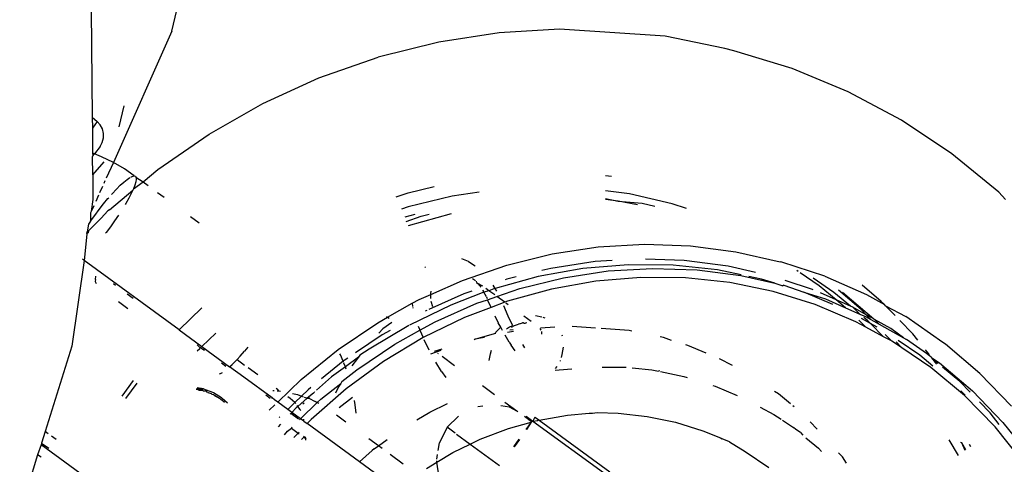
# Model space of a CAD drawing. Units: inches. Extents: x 44 to 1229, y 48 to 936.
# Drawn here: x 269 to 274, y 445 to 448 of the extents above; entities that cross this region are included whole.
import ezdxf

# ---------------------------------------------------------------- set-up
doc = ezdxf.new("R2010")
doc.units = ezdxf.units.IN
doc.header["$MEASUREMENT"] = 0
doc.layers.add('VP-EQ', color=7, linetype='Continuous', true_color=0x8a3492)

# ---------------------------------------------------------------- blocks, each defined once
blk = doc.blocks.new('1319')
at = {"color": 7}
for p, q in [((69.4999, -390.667), (69.6846, -390.5197)), ((69.7094, -390.5607), (69.5241, -390.7094)), ((69.412, -390.6213), (69.2366, -390.7912)), ((68.2581, -390.6895), (68.0506, -390.9421)), ((68.2974, -390.6524), (68.2581, -390.6895)), ((69.3306, -390.8309), (69.4999, -390.667)), ((69.5112, -390.6867), (69.4494, -390.736)), ((69.5241, -390.7094), (69.3548, -390.8753)), ((69.4494, -390.736), (69.3896, -390.7939)), ((69.2366, -390.7912), (69.0786, -390.977)), ((69.1782, -391.0102), (69.3306, -390.8309)), ((69.3378, -390.8441), (69.2801, -390.8999)), ((69.6184, -390.8499), (69.631, -390.8425)), ((69.2801, -390.8999), (69.2015, -390.9924)), ((69.3548, -390.8753), (69.2029, -391.0569)), ((69.3528, -390.8717), (69.3289, -390.8951)), ((69.6096, -390.8895), (69.6083, -390.8953)), ((69.6486, -390.8667), (69.6096, -390.8895)), ((69.6511, -390.8702), (69.6096, -390.8895)), ((68.0506, -390.9421), (67.8689, -391.2138)), ((69.5941, -390.9586), (69.6793, -390.9088)), ((69.0685, -390.9908), (68.9293, -391.191)), ((69.0786, -390.977), (69.0685, -390.9908)), ((69.1524, -391.0502), (69.1782, -391.0102)), ((69.2029, -391.0569), (69.0976, -391.2117)), ((69.1414, -391.063), (69.1277, -391.0792)), ((69.1414, -391.063), (69.1306, -391.0675)), ((69.1966, -391.045), (69.1381, -391.1151)), ((69.1479, -391.0537), (69.1414, -391.063)), ((69.1524, -391.0502), (69.1479, -391.0537)), ((69.1813, -391.0161), (69.1524, -391.0502)), ((69.1854, -391.0238), (69.1524, -391.0502)), ((69.1277, -391.0792), (69.0528, -391.1868)), ((69.1381, -391.1151), (69.0588, -391.2316)), ((69.1306, -391.0675), (69.1079, -391.0856)), ((69.0221, -391.154), (68.9501, -391.2238)), ((69.0567, -391.1264), (69.0221, -391.154)), ((67.8689, -391.2138), (67.7151, -391.5016)), ((68.8701, -391.3012), (68.9293, -391.191)), ((68.9697, -391.3355), (69.0438, -391.2033)), ((69.0438, -391.2033), (68.9933, -391.2723)), ((69.0438, -391.2033), (69.0528, -391.1868)), ((69.0649, -391.2433), (69.0976, -391.2117)), ((69.0976, -391.2117), (69.0698, -391.2526)), ((68.9236, -391.2494), (68.8701, -391.3012)), ((68.9933, -391.2723), (68.9439, -391.3606)), ((69.0595, -391.2686), (69.0253, -391.3018)), ((69.0595, -391.2686), (69.0377, -391.3116)), ((69.0622, -391.2665), (69.0595, -391.2686)), ((69.0698, -391.2526), (69.0622, -391.2665)), ((68.8467, -391.3239), (68.7591, -391.4269)), ((68.8099, -391.4038), (68.8643, -391.3069)), ((68.8643, -391.3069), (68.8467, -391.3239)), ((68.8701, -391.3012), (68.8643, -391.3069)), ((69.0377, -391.3116), (68.9662, -391.3817)), ((69.0377, -391.3116), (68.9857, -391.4072)), ((68.7972, -391.5324), (68.9408, -391.3636)), ((68.9408, -391.3636), (68.9192, -391.4045)), ((68.9451, -391.3795), (68.9192, -391.4045)), ((68.9287, -391.4087), (68.9451, -391.3795)), ((68.9662, -391.3817), (68.94, -391.4298)), ((68.9408, -391.3636), (68.9439, -391.3606)), ((68.9439, -391.3606), (68.9697, -391.3355)), ((68.9451, -391.3795), (68.9697, -391.3355)), ((68.9662, -391.3817), (68.9516, -391.396)), ((68.9859, -391.3454), (68.9662, -391.3817)), ((68.7115, -391.6276), (68.8099, -391.4038)), ((68.8903, -391.4326), (68.7869, -391.5541)), ((68.9192, -391.4045), (68.8782, -391.4777)), ((68.9192, -391.4045), (68.8903, -391.4326)), ((68.9152, -391.4395), (68.9287, -391.4087)), ((68.9516, -391.396), (68.9335, -391.4176)), ((68.9857, -391.4072), (68.9478, -391.4443)), ((68.9857, -391.4072), (68.9566, -391.4607)), ((68.9566, -391.4607), (68.8643, -391.6794)), ((68.8782, -391.4777), (68.8727, -391.4903)), ((68.9152, -391.4395), (68.8782, -391.4777)), ((68.8812, -391.5167), (68.9152, -391.4395)), ((67.7151, -391.5016), (67.5897, -391.8036)), ((68.8727, -391.4903), (68.7987, -391.5787)), ((68.8337, -391.6247), (68.8812, -391.5167)), ((68.8727, -391.4903), (68.8387, -391.5675)), ((68.8812, -391.5167), (68.8387, -391.5675)), ((69.6867, -391.533), (69.6636, -391.5541)), ((69.72, -391.5106), (69.6867, -391.533)), ((68.7987, -391.5787), (68.7218, -391.6918)), ((68.8387, -391.5675), (68.7626, -391.6585)), ((68.8631, -391.5855), (68.7972, -391.7417)), ((68.8387, -391.5675), (68.8015, -391.652)), ((68.7115, -391.6276), (68.6348, -391.8605)), ((68.7972, -391.7417), (68.8337, -391.6247)), ((69.6396, -391.663), (69.6576, -391.6454)), ((68.7626, -391.6585), (68.6925, -391.7615)), ((68.7832, -391.6937), (68.7342, -391.8424)), ((68.7845, -391.6907), (68.7832, -391.6937)), ((68.8643, -391.6794), (68.7937, -391.9068)), ((69.5375, -391.6696), (69.4963, -391.7072)), ((69.5836, -391.7299), (69.6396, -391.663)), ((68.7597, -391.8494), (68.7972, -391.7417)), ((69.5556, -391.7586), (69.5694, -391.747)), ((67.5897, -391.8036), (67.4933, -392.1188)), ((68.6853, -391.7721), (68.6802, -391.7796)), ((69.4164, -391.7937), (69.4114, -391.7998)), ((69.4889, -391.8565), (69.527, -391.7976)), ((69.5378, -391.7847), (69.527, -391.7976)), ((69.5556, -391.7586), (69.5378, -391.7847)), ((68.6348, -391.8605), (68.6328, -391.8687)), ((68.749, -391.8969), (68.7623, -391.8538)), ((68.7597, -391.8494), (68.7623, -391.8538)), ((69.4003, -391.8133), (69.3466, -391.8787)), ((68.5785, -392.1084), (68.6328, -391.8687)), ((68.7073, -392.081), (68.749, -391.8969)), ((68.749, -391.8969), (68.7261, -391.9706)), ((68.7937, -391.9068), (68.7453, -392.1409)), ((69.3466, -391.8787), (69.333, -391.8989)), ((69.4173, -391.9763), (69.4569, -391.9036)), ((69.4569, -391.9036), (69.4836, -391.8644)), ((69.6572, -392.057), (69.7434, -391.9302)), ((68.6904, -392.0013), (68.6568, -392.15)), ((68.7261, -391.9706), (68.7122, -392.0377)), ((69.6055, -392.1432), (69.6572, -392.057)), ((67.4933, -392.1188), (67.4815, -392.1679)), ((68.547, -392.3533), (68.5785, -392.1084)), ((68.6768, -392.3176), (68.7073, -392.081)), ((68.7034, -392.0803), (68.6774, -392.2063)), ((69.3045, -392.22), (69.3546, -392.1015)), ((67.4815, -392.1679), (67.4159, -392.4901)), ((68.6568, -392.15), (68.6263, -392.3865)), ((68.7453, -392.1409), (68.7198, -392.3798)), ((69.1933, -392.1267), (69.1565, -392.1956)), ((69.6055, -392.1432), (69.5893, -392.1817)), ((68.6774, -392.2063), (68.6517, -392.4468)), ((69.3008, -392.232), (69.3045, -392.22)), ((69.5454, -392.2857), (69.5838, -392.1917)), ((69.5838, -392.1917), (69.5893, -392.1817)), ((69.1263, -392.2681), (69.0849, -392.3679)), ((69.4993, -392.434), (69.5454, -392.2857)), ((68.6686, -392.5572), (68.6768, -392.3176)), ((68.3447, -392.3743), (68.3194, -392.451)), ((68.5385, -392.6013), (68.547, -392.3533)), ((68.6263, -392.3865), (68.6191, -392.5961)), ((68.7198, -392.3798), (68.7171, -392.6212)), ((69.0849, -392.3679), (69.0815, -392.3789)), ((69.2261, -392.5148), (69.2522, -392.3886)), ((69.2522, -392.3886), (69.2575, -392.3713)), ((69.4678, -392.5866), (69.4993, -392.434)), ((67.4159, -392.4901), (67.3767, -393.0589)), ((68.3194, -392.451), (68.2669, -392.6826)), ((68.6517, -392.4468), (68.649, -392.6898)), ((69.0419, -392.4977), (69.038, -392.5173)), ((69.0581, -392.4554), (69.0419, -392.4977)), ((68.3174, -392.6136), (68.3328, -392.5455)), ((69.2164, -392.5621), (69.2239, -392.5258)), ((69.2218, -392.5189), (69.2239, -392.5258)), ((68.5531, -392.8504), (68.5385, -392.6013)), ((68.6827, -392.7978), (68.6686, -392.5572)), ((69.2058, -392.6683), (69.2164, -392.5621)), ((69.4512, -392.7423), (69.4678, -392.5866)), ((68.305, -392.7426), (68.3174, -392.6136)), ((68.3264, -392.6388), (68.305, -392.7426)), ((68.7171, -392.6212), (68.7375, -392.8632)), ((68.2669, -392.6826), (68.2503, -392.8114)), ((68.649, -392.6898), (68.6695, -392.9334)), ((69.0041, -392.6835), (68.9936, -392.8357)), ((69.0069, -392.6699), (69.0041, -392.6835)), ((69.2012, -392.8288), (69.2026, -392.6991)), ((68.292, -392.8114), (68.305, -392.7426)), ((68.305, -392.7426), (68.2976, -392.8113)), ((69.4476, -392.8564), (69.4512, -392.7423)), ((68.1667, -392.8116), (68.1708, -392.7797)), ((68.6269, -392.7751), (68.6322, -392.8668)), ((68.7191, -393.0375), (68.6827, -392.7978)), ((69.4878, -393.1696), (69.7664, -392.7889)), ((69.493, -393.2033), (69.7858, -392.8031)), ((68.5907, -393.0985), (68.5531, -392.8504)), ((68.6322, -392.8668), (68.6686, -393.1065)), ((68.7375, -392.8632), (68.7806, -393.1036)), ((68.9915, -392.8659), (68.9829, -392.9918)), ((69.4497, -392.881), (69.4476, -392.8564)), ((69.4495, -392.8997), (69.4497, -392.881)), ((69.4611, -393.0172), (69.4495, -392.8997)), ((68.6695, -392.9334), (68.7129, -393.1754)), ((69.2159, -393.0606), (69.2102, -392.9926)), ((69.4878, -393.1696), (69.4611, -393.0172)), ((67.3767, -393.0589), (67.3967, -393.3859)), ((68.7773, -393.2742), (68.7191, -393.0375)), ((69.0266, -393.0476), (69.0325, -393.0452)), ((69.0945, -393.0395), (69.1335, -393.0462)), ((69.1335, -393.0462), (69.149, -393.0507)), ((69.1656, -393.0556), (69.1696, -393.0568)), ((69.2084, -393.0815), (69.1987, -393.0718)), ((69.219, -393.0822), (69.2159, -393.0606)), ((68.651, -393.3435), (68.5907, -393.0985)), ((68.6686, -393.1065), (68.6805, -393.1548)), ((68.7806, -393.1036), (68.8462, -393.3404)), ((68.9862, -393.0844), (68.9912, -393.1629)), ((68.7129, -393.1754), (68.7768, -393.4061)), ((68.9227, -393.1895), (68.9297, -393.1547)), ((68.9315, -393.1493), (68.9358, -393.1396)), ((68.9936, -393.1655), (69.0024, -393.1598)), ((69.0101, -393.1572), (69.0238, -393.1562)), ((69.4715, -393.1919), (69.4854, -393.1729)), ((69.4854, -393.1729), (69.4878, -393.1696)), ((69.4898, -393.1769), (69.4854, -393.1729)), ((69.493, -393.2033), (69.4898, -393.1769)), ((68.9559, -393.2124), (68.9262, -393.253)), ((68.9619, -393.236), (68.9645, -393.2432)), ((69.4668, -393.239), (69.493, -393.2033)), ((69.497, -393.2105), (69.4687, -393.2493)), ((69.4715, -393.1919), (69.493, -393.2033)), ((69.493, -393.2033), (69.497, -393.2105)), ((69.497, -393.2105), (69.4996, -393.2125)), ((69.4996, -393.2125), (69.5392, -393.2371)), ((69.4996, -393.2125), (69.5379, -393.2405)), ((69.5333, -393.3342), (69.4996, -393.2125)), ((68.7146, -393.2937), (68.7268, -393.3432)), ((68.82, -393.3983), (68.7773, -393.2742)), ((68.9646, -393.2516), (68.9625, -393.2546)), ((68.9625, -393.2546), (68.9627, -393.2584)), ((68.9687, -393.2757), (68.9627, -393.2584)), ((68.9646, -393.2516), (68.9645, -393.2432)), ((68.9687, -393.2757), (68.9701, -393.281)), ((68.9779, -393.303), (68.9701, -393.281)), ((69.0985, -393.2472), (69.0802, -393.2582)), ((69.4391, -393.2898), (69.3922, -393.3541)), ((69.4391, -393.2898), (69.4186, -393.3297)), ((69.4407, -393.2868), (69.4391, -393.2898)), ((69.4436, -393.2837), (69.4407, -393.2868)), ((69.5907, -393.2791), (69.6312, -393.3086)), ((69.5927, -393.2763), (69.6316, -393.3048)), ((68.7334, -393.5835), (68.651, -393.3435)), ((68.7268, -393.3432), (68.7298, -393.352)), ((68.8462, -393.3404), (68.8517, -393.355)), ((68.8652, -393.3364), (68.8561, -393.3489)), ((68.9265, -393.3369), (68.87, -393.3608)), ((68.9758, -393.3138), (68.9265, -393.3369)), ((68.9758, -393.3138), (68.98, -393.3172)), ((68.9813, -393.3095), (68.9779, -393.303)), ((68.98, -393.3172), (68.9861, -393.3295)), ((68.9862, -393.3189), (68.9825, -393.3119)), ((68.9861, -393.3295), (68.9962, -393.3454)), ((69.0004, -393.3089), (69.0016, -393.3281)), ((69.0096, -393.3073), (69.0146, -393.3397)), ((69.0664, -393.331), (69.0298, -393.3534)), ((69.0664, -393.331), (69.0829, -393.3206)), ((69.1136, -393.2988), (69.0829, -393.3206)), ((69.4186, -393.3297), (69.411, -393.3766)), ((69.5914, -393.4876), (69.5333, -393.3342)), ((67.3967, -393.3859), (67.4469, -393.7113)), ((68.7913, -393.3972), (68.7768, -393.4061)), ((68.8517, -393.355), (68.82, -393.3983)), ((68.8379, -393.4475), (68.82, -393.3983)), ((68.8517, -393.355), (68.8798, -393.4291)), ((68.9251, -393.4083), (68.9625, -393.3903)), ((68.9862, -393.3761), (68.9625, -393.3903)), ((69.0046, -393.3676), (68.9862, -393.3761)), ((69.0124, -393.4032), (68.9862, -393.3761)), ((69.6174, -393.5412), (69.7334, -393.3828)), ((68.7768, -393.4061), (68.7594, -393.4168)), ((68.7768, -393.4061), (68.7789, -393.4138)), ((68.7891, -393.4406), (68.7775, -393.4564)), ((68.7789, -393.4138), (68.7891, -393.4406)), ((68.812, -393.4092), (68.7891, -393.4406)), ((68.7891, -393.4406), (68.7963, -393.4679)), ((68.8226, -393.4543), (68.7963, -393.4679)), ((68.8226, -393.4543), (68.8312, -393.4505)), ((68.8798, -393.4291), (68.8379, -393.4475)), ((68.857, -393.506), (68.8379, -393.4475)), ((68.8798, -393.4291), (68.9336, -393.5714)), ((69.0188, -393.4052), (69.0124, -393.4032)), ((69.0205, -393.4098), (69.0178, -393.4027)), ((69.0205, -393.4098), (69.0188, -393.4052)), ((69.0517, -393.5173), (69.0205, -393.4098)), ((69.1307, -393.4324), (69.1106, -393.426)), ((69.1486, -393.436), (69.1307, -393.4324)), ((69.1579, -393.4371), (69.1486, -393.436)), ((69.1665, -393.4385), (69.1579, -393.4371)), ((69.351, -393.4106), (69.3035, -393.4756)), ((68.2565, -393.4924), (68.2787, -393.6391)), ((68.7384, -393.5099), (68.744, -393.5067)), ((68.744, -393.5067), (68.7502, -393.5011)), ((68.7653, -393.4731), (68.7502, -393.5011)), ((68.7502, -393.5011), (68.7631, -393.4896)), ((68.7631, -393.4896), (68.7694, -393.485)), ((68.7853, -393.4733), (68.7886, -393.4709)), ((68.7963, -393.4679), (68.7886, -393.4709)), ((68.7963, -393.4679), (68.8669, -393.6463)), ((68.9574, -393.731), (68.857, -393.506)), ((69.0411, -393.464), (69.0517, -393.5173)), ((69.4117, -393.4737), (69.4157, -393.4995)), ((69.6174, -393.5412), (69.5914, -393.4876)), ((68.632, -393.5511), (68.6176, -393.5873)), ((68.632, -393.5511), (68.6543, -393.5138)), ((68.7363, -393.5128), (68.725, -393.5282)), ((68.7919, -393.5327), (68.8065, -393.575)), ((69.0517, -393.5173), (69.0551, -393.5203)), ((69.5637, -393.6147), (69.6174, -393.5412)), ((69.6635, -393.636), (69.6174, -393.5412)), ((68.8099, -393.7547), (68.7334, -393.5835)), ((68.8065, -393.575), (68.8913, -393.7651)), ((68.9336, -393.5714), (69.0421, -393.7947)), ((69.5266, -393.6653), (69.4667, -393.605)), ((68.2787, -393.6391), (68.3369, -393.8759)), ((68.3748, -393.6437), (68.4395, -393.8771)), ((68.8669, -393.6463), (68.9755, -393.8698)), ((69.1939, -393.6258), (69.1451, -393.6926)), ((69.4444, -393.7592), (69.3984, -393.6646)), ((69.5583, -393.622), (69.5266, -393.6653)), ((69.5266, -393.6653), (69.6103, -393.7078)), ((69.7147, -393.7211), (69.6635, -393.636)), ((67.4469, -393.7113), (67.5285, -394.0381)), ((69.1052, -393.6948), (69.1175, -393.7351)), ((69.1124, -393.7), (69.1319, -393.7558)), ((69.1303, -393.7129), (69.1286, -393.7153)), ((69.2246, -393.6961), (69.1741, -393.7272)), ((69.2246, -393.6961), (69.2569, -393.6732)), ((69.6511, -393.7145), (69.6103, -393.7078)), ((69.6994, -393.7223), (69.6727, -393.718)), ((69.7956, -393.7087), (69.7147, -393.7211)), ((68.2611, -393.8762), (68.2268, -393.7366)), ((68.3874, -393.8069), (68.3765, -393.7625)), ((68.8038, -393.7548), (68.7923, -393.753)), ((68.8099, -393.7547), (68.8038, -393.7548)), ((68.8304, -393.7543), (68.8099, -393.7547)), ((68.8374, -393.8164), (68.8099, -393.7547)), ((68.8755, -393.7437), (68.8467, -393.7518)), ((69.0029, -393.8129), (68.9574, -393.731)), ((69.11, -393.7621), (69.0544, -393.7894)), ((69.4869, -393.8298), (69.4444, -393.7592)), ((69.7147, -393.7211), (69.7084, -393.7221)), ((69.7489, -393.7779), (69.7147, -393.7211)), ((68.4148, -393.8864), (68.3874, -393.8069)), ((68.6601, -393.7822), (68.6647, -393.7865)), ((68.856, -393.8539), (68.8374, -393.8164)), ((68.8955, -393.7746), (68.9002, -393.7851)), ((68.9812, -393.8228), (68.9967, -393.8158)), ((68.9967, -393.8158), (69.0029, -393.8129)), ((69.0029, -393.8129), (69.0421, -393.7947)), ((69.0777, -393.9473), (69.0029, -393.8129)), ((69.0421, -393.7947), (69.1708, -394.0084)), ((68.2832, -393.9403), (68.2611, -393.8762)), ((68.3369, -393.8759), (68.3495, -393.9124)), ((68.3776, -393.8403), (68.3927, -393.8948)), ((68.856, -393.8539), (68.874, -393.8521)), ((68.9323, -393.9869), (68.856, -393.8539)), ((68.8802, -393.8514), (68.8839, -393.851)), ((68.9774, -393.8731), (69.1057, -394.0862)), ((69.7249, -393.9024), (69.6727, -393.9737)), ((68.9323, -393.9869), (68.9375, -393.979)), ((68.9602, -393.9641), (68.9945, -394.0121)), ((69.0036, -393.9739), (69.0272, -394.0163)), ((69.217, -394.1531), (69.0777, -393.9473)), ((67.6402, -394.3574), (67.5285, -394.0381)), ((68.9278, -393.9936), (68.9323, -393.9869)), ((68.9619, -394.0403), (68.9323, -393.9869)), ((68.9945, -394.0121), (69.0183, -394.0344)), ((69.0272, -394.0163), (69.125, -394.1607)), ((69.1708, -394.0084), (69.3185, -394.2105)), ((69.6265, -394.0367), (69.5884, -394.0888)), ((69.6265, -394.0367), (69.5926, -393.9902)), ((69.6417, -394.016), (69.6265, -394.0367)), ((69.6436, -394.0603), (69.6265, -394.0367)), ((69.792, -394.0307), (69.7127, -394.1391)), ((69.1061, -394.2533), (68.9619, -394.0403)), ((69.1057, -394.0862), (69.1378, -394.1364)), ((69.6436, -394.0603), (69.6516, -394.071)), ((69.7127, -394.1391), (69.6516, -394.071)), ((69.1378, -394.1364), (69.1482, -394.1444)), ((69.1482, -394.1444), (69.1941, -394.1795)), ((69.1482, -394.1444), (69.2001, -394.2143)), ((69.7127, -394.1391), (69.5065, -394.4209)), ((69.2788, -394.2334), (69.217, -394.1531)), ((69.3662, -394.1765), (69.4212, -394.2489)), ((69.4046, -394.1613), (69.3816, -394.1656)), ((69.45, -394.1563), (69.4046, -394.1613)), ((69.1352, -394.2415), (69.1293, -394.2445)), ((69.1703, -394.2268), (69.1352, -394.2415)), ((69.1527, -394.2017), (69.1665, -394.2221)), ((69.1665, -394.2221), (69.1703, -394.2268)), ((69.1764, -394.2242), (69.1703, -394.2268)), ((69.1703, -394.2268), (69.2654, -394.344)), ((69.2001, -394.2143), (69.1795, -394.2229)), ((69.2125, -394.2101), (69.2001, -394.2143)), ((69.2001, -394.2143), (69.2544, -394.2896)), ((69.2788, -394.2334), (69.2896, -394.2402)), ((69.2896, -394.2402), (69.3083, -394.2521)), ((69.374, -394.3467), (69.2896, -394.2402)), ((69.3185, -394.2105), (69.4839, -394.3993)), ((69.4985, -394.2117), (69.4605, -394.2636)), ((69.2687, -394.4537), (69.1061, -394.2533)), ((69.2544, -394.2896), (69.3254, -394.3707)), ((69.3083, -394.2521), (69.3419, -394.2679)), ((67.7783, -394.6601), (67.6402, -394.3574)), ((69.3936, -394.367), (69.374, -394.3467)), ((69.3124, -394.402), (69.3235, -394.4157)), ((69.3346, -394.3812), (69.339, -394.3836)), ((69.3427, -394.3867), (69.339, -394.3836)), ((69.3427, -394.3867), (69.3699, -394.4216)), ((69.3701, -394.4121), (69.3653, -394.4077)), ((69.3701, -394.4121), (69.3874, -394.3772)), ((69.3936, -394.367), (69.3874, -394.3772)), ((69.3988, -394.3585), (69.3936, -394.367)), ((69.4802, -394.4567), (69.3936, -394.367)), ((69.4839, -394.3993), (69.5065, -394.4209)), ((69.3902, -394.5797), (69.2687, -394.4537)), ((69.3235, -394.4157), (69.3581, -394.4515)), ((69.3496, -394.473), (69.3581, -394.4515)), ((69.3581, -394.4515), (69.3613, -394.4435)), ((69.3581, -394.4515), (69.3934, -394.4881)), ((69.3637, -394.4374), (69.3699, -394.4216)), ((69.3699, -394.4216), (69.3701, -394.4121)), ((69.3699, -394.4216), (69.4136, -394.4714)), ((69.4001, -394.4437), (69.395, -394.4377)), ((69.4314, -394.4583), (69.4136, -394.4714)), ((69.4371, -394.4557), (69.4314, -394.4583)), ((69.4802, -394.4567), (69.4459, -394.5036)), ((69.4936, -394.4385), (69.4802, -394.4567)), ((69.485, -394.4617), (69.4802, -394.4567)), ((69.4936, -394.4385), (69.4822, -394.4383)), ((69.4936, -394.4385), (69.5065, -394.4209)), ((69.5575, -394.4697), (69.562, -394.4636)), ((69.5795, -394.4396), (69.5739, -394.4354)), ((69.5774, -394.4306), (69.584, -394.4335)), ((69.5795, -394.4396), (69.584, -394.4335)), ((69.5917, -394.4518), (69.5795, -394.4396)), ((69.584, -394.4335), (69.5862, -394.4304)), ((69.5862, -394.4304), (69.5881, -394.4279)), ((69.5862, -394.4304), (69.5962, -394.4301)), ((69.3441, -394.5002), (69.3496, -394.473)), ((69.371, -394.5128), (69.362, -394.5251)), ((69.3934, -394.4881), (69.371, -394.5128)), ((69.3984, -394.4825), (69.3934, -394.4881)), ((69.3934, -394.4881), (69.4297, -394.5257)), ((69.4136, -394.4714), (69.4082, -394.4753)), ((69.4136, -394.4714), (69.4209, -394.4797)), ((69.4209, -394.4797), (69.4459, -394.5036)), ((69.4459, -394.5036), (69.4297, -394.5257)), ((69.4829, -394.4675), (69.4521, -394.5096)), ((69.4521, -394.5096), (69.4553, -394.5127)), ((69.5313, -394.5054), (69.5246, -394.5027)), ((69.5313, -394.5054), (69.5575, -394.4697)), ((69.5475, -394.5265), (69.5313, -394.5054)), ((69.5524, -394.4648), (69.5575, -394.4697)), ((69.5575, -394.4697), (69.5811, -394.4923)), ((69.3292, -394.574), (69.331, -394.565)), ((69.4297, -394.5257), (69.3902, -394.5797)), ((69.471, -394.5685), (69.4741, -394.5717)), ((69.5103, -394.5653), (69.5235, -394.5779)), ((69.5676, -394.544), (69.5475, -394.5265)), ((69.3667, -394.6092), (69.2564, -394.7625)), ((69.316, -394.5879), (69.3206, -394.5817)), ((69.3292, -394.574), (69.3206, -394.5817)), ((69.3284, -394.606), (69.3286, -394.5988)), ((69.329, -394.5828), (69.3292, -394.574)), ((69.3712, -394.6202), (69.353, -394.645)), ((69.3777, -394.5968), (69.3667, -394.6092)), ((69.3667, -394.6092), (69.3738, -394.611)), ((69.3902, -394.5797), (69.3777, -394.5968)), ((69.4346, -394.6257), (69.4058, -394.5958)), ((67.9436, -394.9503), (67.7783, -394.6601)), ((69.243, -394.6877), (69.2053, -394.7392)), ((69.0941, -394.7413), (69.116, -394.7594)), ((69.1426, -394.7826), (69.116, -394.7594)), ((69.1426, -394.7826), (69.1611, -394.7997)), ((69.1611, -394.7997), (69.1903, -394.7598)), ((69.2564, -394.7625), (69.2002, -394.8394)), ((69.1667, -394.8049), (69.1611, -394.7997)), ((69.1667, -394.8049), (69.1878, -394.826)), ((69.2002, -394.8394), (69.1878, -394.826)), ((69.0904, -394.9894), (69.2002, -394.8394)), ((69.1782, -394.8838), (69.196, -394.8595)), ((69.236, -394.8892), (69.2303, -394.878)), ((69.2376, -394.8948), (69.236, -394.8892)), ((69.3668, -394.8827), (69.3406, -394.9268)), ((69.3668, -394.8827), (69.3688, -394.8799)), ((69.3688, -394.8799), (69.3951, -394.8506)), ((69.375, -394.8886), (69.3708, -394.8942)), ((69.3729, -394.8914), (69.3765, -394.8863)), ((69.375, -394.8886), (69.3729, -394.8914)), ((69.3765, -394.8863), (69.375, -394.8886)), ((69.3829, -394.8776), (69.3765, -394.8863)), ((69.3858, -394.8745), (69.3829, -394.8776)), ((69.3902, -394.8697), (69.3858, -394.8745)), ((69.3858, -394.8745), (69.3879, -394.8717)), ((69.3879, -394.8717), (69.3902, -394.8697)), ((69.391, -394.8665), (69.3902, -394.8697)), ((69.0904, -394.9894), (69.0176, -394.914)), ((69.3386, -394.9296), (69.3214, -394.9781)), ((69.3406, -394.9268), (69.3386, -394.9296)), ((69.3458, -394.9377), (69.3401, -394.9535)), ((69.3458, -394.9377), (69.3479, -394.9349)), ((69.3479, -394.9349), (69.3487, -394.9286)), ((69.3487, -394.9286), (69.3508, -394.9257)), ((69.3544, -394.9213), (69.3508, -394.9257)), ((69.3575, -394.9152), (69.3544, -394.9213)), ((69.3544, -394.9213), (69.3564, -394.9185)), ((69.3564, -394.9185), (69.3595, -394.9124)), ((69.3595, -394.9124), (69.3575, -394.9152)), ((69.3708, -394.8942), (69.3595, -394.9124)), ((69.3729, -394.8914), (69.3708, -394.8942)), ((68.1357, -395.2272), (67.9436, -394.9503)), ((69.0004, -395.1123), (68.8812, -394.9889)), ((69.0004, -395.1123), (69.0904, -394.9894)), ((69.0984, -394.9977), (69.0941, -394.9932)), ((69.1113, -394.9752), (69.0984, -394.9977)), ((69.3194, -394.9809), (69.3132, -395.0151)), ((69.3214, -394.9781), (69.3194, -394.9809)), ((69.3204, -395.0016), (69.3194, -394.9809)), ((69.3268, -394.9933), (69.3204, -395.0016)), ((69.3254, -395.0057), (69.3268, -394.9933)), ((69.3288, -394.9905), (69.3268, -394.9933)), ((69.3288, -394.9841), (69.3309, -394.9813)), ((69.3288, -394.9841), (69.3288, -394.9905)), ((69.3322, -394.9641), (69.3309, -394.9813)), ((69.3364, -394.9605), (69.3322, -394.9641)), ((69.3381, -394.9563), (69.3364, -394.9605)), ((69.3381, -394.9563), (69.3401, -394.9535)), ((67.3875, -395.1511), (66.9295, -395.0435)), ((68.3887, -395.0508), (68.4227, -395.0043)), ((69.0984, -394.9977), (69.082, -395.0152)), ((69.1144, -395.0143), (69.1017, -395.0011)), ((69.3132, -395.0151), (69.3204, -395.0016)), ((69.3176, -395.0178), (69.3233, -395.0085)), ((69.3204, -395.0016), (69.3233, -395.0085)), ((69.3233, -395.0085), (69.3217, -395.0203)), ((69.3233, -395.0085), (69.3254, -395.0057)), ((67.3875, -395.1511), (68.0966, -395.467)), ((69.0004, -395.1123), (68.6257, -395.6243)), ((68.2589, -395.2281), (68.2845, -395.193)), ((68.2013, -395.3067), (68.1357, -395.2272)), ((70.0724, -395.2392), (69.6205, -395.8566)), ((68.1755, -395.3451), (68.2013, -395.3067)), ((68.2013, -395.3067), (68.2212, -395.2795)), ((68.2387, -395.3585), (68.2013, -395.3067)), ((68.1692, -395.3549), (68.1318, -395.4061)), ((68.1692, -395.3549), (68.1712, -395.3479)), ((68.1722, -395.3663), (68.1692, -395.3549)), ((68.1712, -395.3479), (68.1755, -395.3451)), ((68.1757, -395.3733), (68.1722, -395.3663)), ((68.1755, -395.3451), (68.1874, -395.3431)), ((68.1874, -395.3431), (68.2014, -395.3453)), ((68.2014, -395.3453), (68.219, -395.3506)), ((68.219, -395.3506), (68.2387, -395.3585)), ((68.2387, -395.3585), (68.2473, -395.3624)), ((68.2473, -395.3624), (68.2638, -395.3701)), ((68.3519, -395.487), (68.2473, -395.3624)), ((68.8063, -395.392), (68.8292, -395.3607)), ((69.3582, -395.4193), (69.2738, -395.3576)), ((69.2886, -395.3402), (69.3716, -395.4009)), ((67.7909, -395.4099), (67.904, -395.4373)), ((68.1318, -395.4061), (68.0966, -395.467)), ((68.1882, -395.3927), (68.1787, -395.3788)), ((68.2025, -395.4101), (68.1882, -395.3927)), ((68.2203, -395.4295), (68.2025, -395.4101)), ((68.2638, -395.3701), (68.2903, -395.3839)), ((68.2903, -395.3839), (68.3189, -395.4001)), ((68.3189, -395.4001), (68.3243, -395.4034)), ((68.8477, -395.4395), (68.8847, -395.3889)), ((68.0966, -395.467), (68.066, -395.5303)), ((68.0966, -395.467), (68.1825, -395.5063)), ((68.2415, -395.4506), (68.2203, -395.4295)), ((68.2656, -395.4729), (68.2415, -395.4506)), ((68.2698, -395.4766), (68.2656, -395.4729)), ((68.382, -395.4397), (68.4122, -395.4603)), ((68.4122, -395.4603), (68.444, -395.4831)), ((68.7603, -395.4548), (68.7515, -395.4669)), ((67.9159, -395.5259), (67.894, -395.5373)), ((67.9398, -395.5202), (67.9159, -395.5259)), ((67.9645, -395.5205), (67.9398, -395.5202)), ((67.9883, -395.5269), (67.9645, -395.5205)), ((68.1633, -395.578), (68.093, -395.5163)), ((68.1967, -395.5126), (68.2102, -395.5187)), ((68.2273, -395.5263), (68.2603, -395.541)), ((68.2922, -395.4961), (68.2873, -395.4918)), ((68.3209, -395.5198), (68.2922, -395.4961)), ((68.3512, -395.5437), (68.3209, -395.5198)), ((68.3519, -395.487), (68.3581, -395.4966)), ((68.3979, -395.5333), (68.3581, -395.4966)), ((68.444, -395.4831), (68.4754, -395.5065)), ((68.4754, -395.5065), (68.4786, -395.5091)), ((67.8519, -395.5808), (67.8756, -395.5537)), ((67.894, -395.5373), (67.8756, -395.5537)), ((67.8756, -395.5537), (67.9118, -395.5802)), ((67.9118, -395.5802), (68.0466, -395.5791)), ((68.0099, -395.5389), (67.9883, -395.5269)), ((68.0099, -395.5389), (68.0507, -395.5688)), ((68.0507, -395.5688), (68.0466, -395.5791)), ((68.0466, -395.5791), (68.0616, -395.5768)), ((68.066, -395.5303), (68.0507, -395.5688)), ((68.0616, -395.5768), (68.0507, -395.5688)), ((68.0616, -395.5768), (68.0646, -395.5789)), ((68.1633, -395.578), (68.0646, -395.5789)), ((68.1633, -395.578), (68.2964, -395.5769)), ((68.2732, -395.5468), (68.3074, -395.5621)), ((68.2964, -395.5769), (68.3614, -395.5862)), ((68.3301, -395.5723), (68.3614, -395.5862)), ((68.3825, -395.5671), (68.3512, -395.5437)), ((68.4144, -395.5899), (68.3825, -395.5671)), ((68.4653, -395.6012), (68.3979, -395.5333)), ((68.7291, -395.5629), (68.7116, -395.5614)), ((68.7291, -395.5629), (68.7397, -395.5644)), ((68.7397, -395.5644), (68.7505, -395.5604)), ((67.2753, -395.5858), (67.8519, -395.5808)), ((67.8519, -395.5808), (67.9118, -395.5802)), ((68.3614, -395.5862), (68.3694, -395.5898)), ((68.3694, -395.5898), (68.4144, -395.5899)), ((68.4144, -395.5899), (68.4298, -395.6004)), ((68.4298, -395.6004), (68.472, -395.6079)), ((68.4653, -395.6012), (68.472, -395.6079)), ((68.4653, -395.6012), (68.4766, -395.6028)), ((68.4806, -395.6095), (68.472, -395.6079)), ((68.4766, -395.6028), (68.4806, -395.6095)), ((68.4806, -395.6095), (68.4845, -395.6102)), ((68.4845, -395.6102), (68.6257, -395.6243)), ((68.6257, -395.6243), (68.6187, -395.6339)), ((68.6257, -395.6243), (69.0892, -395.691)), ((69.0892, -395.691), (69.55, -395.8345)), ((69.5931, -395.7756), (69.5753, -395.7999)), ((69.5612, -395.8192), (69.55, -395.8345)), ((69.55, -395.8345), (69.6119, -395.854)), ((69.6119, -395.854), (69.6399, -395.8158)), ((69.6119, -395.854), (69.6163, -395.8552)), ((69.6163, -395.8552), (69.6205, -395.8566)), ((69.6205, -395.8566), (69.6747, -395.8757)), ((69.6882, -395.8572), (69.6747, -395.8757)), ((69.6747, -395.8757), (69.9924, -395.9722))]:
    blk.add_line(p, q, dxfattribs=at)

msp = doc.modelspace()

# ---------------------------------------------------------------- block references
at = {"layer": 'VP-EQ', "rotation": 270}
msp.add_blockref('1319', (664.8151, 515.0331), dxfattribs=at)

doc.saveas('drawing.dxf')
